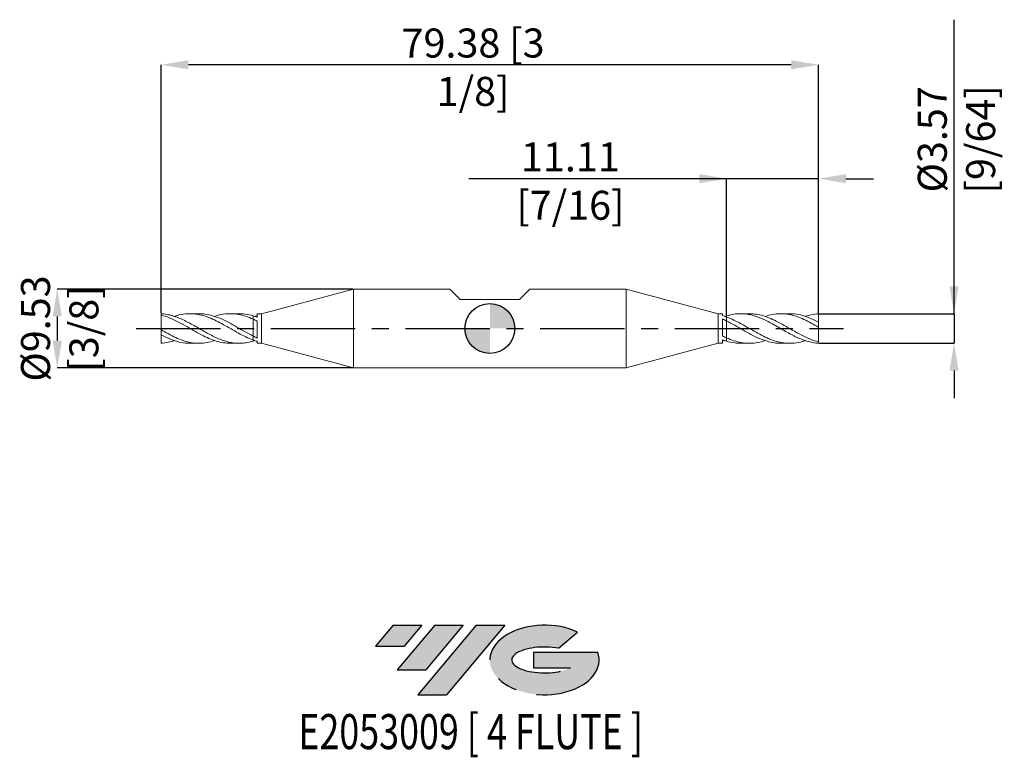
# Model space of a CAD drawing. Units: millimetres. Extents: x -57 to 62, y -52 to 37.
import ezdxf
from ezdxf.enums import TextEntityAlignment as Align

# ---------------------------------------------------------------- set-up
doc = ezdxf.new("R2010")
doc.units = ezdxf.units.MM
doc.header["$PDSIZE"] = -1
doc.linetypes.add('CENTERX2', pattern=[20.319999999999997, 12.7, -2.54, 2.54, -2.54])
for name, color, linetype in [('FORMAT', 2, 'Continuous'), ('중심선', 1, 'CENTERX2'), ('해칭선', 100, 'Continuous')]:
    doc.layers.add(name, color=color, linetype=linetype)
doc.layers.add('외형선', color=4, linetype='Continuous', lineweight=30)
doc.layers.add('치수문자_일반주서', color=7, linetype='Continuous', lineweight=15)
doc.styles.add('SLDTEXTSTYLE0', font='TXT', dxfattribs={"width": 0.75})
doc.dimstyles.new('SLDDIMSTYLE0', dxfattribs={"dimtxt": 3.5, "dimasz": 3.302, "dimexe": 0, "dimexo": 0.0625, "dimgap": 0.875, "dimtad": 1, "dimrnd": 1e-09, "dimzin": 12, "dimdsep": 46, "dimtxsty": 'SLDTEXTSTYLE0', "dimsah": 1, "dimcen": 0.09, "dimadec": 0, "dimazin": 3, "dimtfac": 1, "dimtmove": 0, "dimatfit": 0, "dimfxl": 1, "dimfrac": 2, "dimtolj": 1, "dimtzin": 12, "dimarcsym": 0})

# ---------------------------------------------------------------- blocks, each defined once
blk = doc.blocks.new('블럭10')
at = {"layer": '중심선'}
for p, q in [((2.268634060543552, 16.24717430164393), (0.1404042013395286, 13.71084872107135)), ((2.268634060543552, 16.24717430164393), (5.714909304380834, 16.24717430164393)), ((7.28139805157953, 16.24717430164393), (2.750260043222114, 10.84717430164391)), ((5.714909304380834, 16.24717430164393), (3.58671253028996, 13.71088815037384)), ((12.29416204261559, 16.24717430164393), (5.245725140726316, 7.84717430164391)), ((10.72767329541681, 16.24717430164393), (6.196535287059397, 10.84717430164391)), ((7.28139805157953, 16.24717430164393), (10.72767329541681, 16.24717430164393)), ((15.74043728645272, 16.24717430164393), (8.692000384563599, 7.84717430164391)), ((12.29416204261559, 16.24717430164393), (15.74043728645272, 16.24717430164393)), ((22.22332737316547, 13.45928029700563), (24.52862924686651, 15.39360700705356)), ((0.1404042013395286, 13.71084872107135), (3.58671253028996, 13.71088815037384)), ((19.22039502424796, 13.00717430171391), (19.22036997980202, 11.08717430171403)), ((19.22039502424796, 13.00717430171391), (26.96566020931264, 13.00717430171391)), ((2.750260043222114, 10.84717430164391), (6.196535287059397, 10.84717430164391)), ((19.22036997980202, 11.08717430171403), (23.66174974927406, 11.08717430171406)), ((5.245725140726316, 7.84717430164391), (8.692000384563599, 7.84717430164391))]:
    blk.add_line(p, q, dxfattribs=at)
for centre, major_axis, ratio, start_param, end_param in [((20.54032771741204, 12.0471743016438), (6.600054785286829, -1.261213355974178e-13), 0.636358354079598, 0.9219305317359503, 6.513795318482858), ((20.54032771746488, 12.04717430159265), (3.960054785062283, 1.540847449632565e-10), 0.3939339440162632, 1.131841032648279, 5.62031148352944)]:
    blk.add_ellipse(centre, major_axis=major_axis, ratio=ratio, start_param=start_param, end_param=end_param, dxfattribs=at)
at = {"layer": 'FORMAT', "color": 2, "style": 'SLDTEXTSTYLE0', "width": 0.75}
blk.add_attdef('AUTOATTR0', text='', height=4.233333333333333, dxfattribs=at).set_placement((4.408487351596664, -0.0412997538344756), align=Align.BOTTOM_LEFT)
blk = doc.blocks.new('_D')
at = {"layer": 'Defpoints', "color": 0}
for p in [(39.6875, 1.785937500000005), (39.68750000000003, -1.785937499999995), (56.03491984972074, -1.785937499999934)]:
    blk.add_point(p, dxfattribs=at)
at = {"layer": '치수문자_일반주서', "color": 0, "lineweight": -2}
for p, q in [((56.03491984972072, 1.785937500000067), (56.03491984972058, 37.26493750000007)), ((56.03491984972071, 5.087937500000066), (56.03491984972069, 8.389937500000066)), ((39.75, 1.785937500000005), (56.03491984972072, 1.785937500000067)), ((56.03491984972072, 1.785937500000067), (56.03491984972074, -1.785937499999935)), ((39.75000000000003, -1.785937499999995), (56.03491984972074, -1.785937499999935)), ((56.03491984972075, -5.087937499999935), (56.03491984972077, -8.389937499999935))]:
    blk.add_line(p, q, dxfattribs=at)
at = {"layer": '치수문자_일반주서', "color": 0}
for points in [[(55.48458651638737, 5.087937500000065), (56.58525318305404, 5.087937500000068), (56.03491984972072, 1.785937500000067)], [(56.58525318305409, -5.087937499999933), (55.48458651638742, -5.087937499999937), (56.03491984972074, -1.785937499999935)]]:
    blk.add_solid(points, dxfattribs=at)
at = {"layer": '치수문자_일반주서', "color": 0, "insert": (51.65991984972064, 22.82743750000005), "char_height": 3.5, "attachment_point": 2, "rotation": 90.00000000000023, "style": 'SLDTEXTSTYLE0'}
blk.add_mtext('\\A1;%%c3.57 [9/64]', dxfattribs=at)
blk = doc.blocks.new('_D_1')
at = {"layer": 'Defpoints', "color": 0}
for p in [(28.57499999999998, 18.08012021000376), (28.57499999999998, 1.534855894158489), (39.6875, 1.785937500000005)]:
    blk.add_point(p, dxfattribs=at)
at = {"layer": '치수문자_일반주서', "color": 0, "lineweight": -2}
for p, q in [((28.57499999999998, 18.08012021000376), (-2.529000000000018, 18.08012021000376)), ((25.27299999999998, 18.08012021000376), (21.97099999999998, 18.08012021000376)), ((28.57499999999998, 1.597355894158489), (28.57499999999998, 18.08012021000376)), ((39.6875, 18.08012021000376), (28.57499999999998, 18.08012021000376)), ((39.6875, 1.848437500000005), (39.6875, 18.08012021000376)), ((42.9895, 18.08012021000376), (46.2915, 18.08012021000376))]:
    blk.add_line(p, q, dxfattribs=at)
at = {"layer": '치수문자_일반주서', "color": 0}
for points in [[(25.27299999999998, 17.52978687667042), (25.27299999999998, 18.63045354333709), (28.57499999999998, 18.08012021000376)], [(42.9895, 18.63045354333709), (42.9895, 17.52978687667042), (39.6875, 18.08012021000376)]]:
    blk.add_solid(points, dxfattribs=at)
at = {"layer": '치수문자_일반주서', "color": 0, "insert": (9.720999999999982, 22.45512021000376), "char_height": 3.5, "attachment_point": 2, "style": 'SLDTEXTSTYLE0'}
blk.add_mtext('\\A1;11.11 [7/16]', dxfattribs=at)
blk = doc.blocks.new('_D_2')
at = {"layer": 'Defpoints', "color": 0}
for p in [(-39.68750000000006, 31.82431543062833), (-39.68750000000006, 1.785937500000004), (39.6875, 1.785937500000005)]:
    blk.add_point(p, dxfattribs=at)
at = {"layer": '치수문자_일반주서', "color": 0, "lineweight": -2}
for p, q in [((-39.68750000000006, 1.848437500000004), (-39.68750000000006, 31.82431543062833)), ((36.3855, 31.82431543062833), (-36.38550000000006, 31.82431543062833)), ((39.6875, 1.848437500000005), (39.6875, 31.82431543062833))]:
    blk.add_line(p, q, dxfattribs=at)
at = {"layer": '치수문자_일반주서', "color": 0}
for points in [[(-36.38550000000006, 32.37464876396167), (-36.38550000000006, 31.273982097295), (-39.68750000000006, 31.82431543062833)], [(36.3855, 31.273982097295), (36.3855, 32.37464876396167), (39.6875, 31.82431543062833)]]:
    blk.add_solid(points, dxfattribs=at)
at = {"layer": '치수문자_일반주서', "color": 0, "insert": (-2.025249286279307, 36.19931543062833), "char_height": 3.5, "attachment_point": 2, "style": 'SLDTEXTSTYLE0'}
blk.add_mtext('\\A1;79.38 [3 1/8]', dxfattribs=at)
blk = doc.blocks.new('_D_3')
at = {"layer": 'Defpoints', "color": 0}
for p in [(-16.46631751809579, 4.762500000000018), (-52.21124999999999, -4.762500000000137), (-16.46631751809573, -4.762500000000004)]:
    blk.add_point(p, dxfattribs=at)
at = {"layer": '치수문자_일반주서', "color": 0, "lineweight": -2}
for p, q in [((-16.52881751809579, 4.762500000000018), (-52.21125000000002, 4.762499999999885)), ((-52.21125000000001, 1.460499999999885), (-52.21125, -1.460500000000137)), ((-16.52881751809573, -4.762500000000004), (-52.21124999999999, -4.762500000000137))]:
    blk.add_line(p, q, dxfattribs=at)
at = {"layer": '치수문자_일반주서', "color": 0}
for points in [[(-51.66091666666667, 1.460499999999887), (-52.76158333333334, 1.460499999999883), (-52.21125000000002, 4.762499999999885)], [(-52.76158333333333, -1.460500000000139), (-51.66091666666667, -1.460500000000135), (-52.21124999999999, -4.762500000000137)]]:
    blk.add_solid(points, dxfattribs=at)
at = {"layer": '치수문자_일반주서', "color": 0, "insert": (-56.58625000000001, -1.5e-14), "char_height": 3.5, "attachment_point": 2, "rotation": 90.00000000000021, "style": 'SLDTEXTSTYLE0'}
blk.add_mtext('\\A1;%%c9.53 [3/8]', dxfattribs=at)
blk = doc.blocks.new('SW_DOWELSYMBOL_0')
at = {"linetype": 'Continuous', "lineweight": 0}
h = blk.add_hatch(color=0, dxfattribs=at)
edge = h.paths.add_edge_path(flags=0)
edge.add_arc((0, 0), 3.000000000000008, 0, 90)
edge.add_line((0, 3.000000000000008), (0, 0))
edge.add_line((0, 0), (3.00000000000001, 0))
h = blk.add_hatch(color=0, dxfattribs=at)
edge = h.paths.add_edge_path(flags=0)
edge.add_arc((0, 0), 3.000000000000008, 180, 270.0000000000007)
edge.add_line((0, -3.000000000000008), (0, 0))
edge.add_line((0, 0), (-3.000000000000008, 0))
at = {"layer": '해칭선', "color": 0}
blk.add_circle((0, 0), 3.000000000000008, dxfattribs=at)

msp = doc.modelspace()

# ---------------------------------------------------------------- hatches: boundary and pattern name
at = {"layer": '중심선'}
for points in [[(-8.22536362774435, -35.8), (-11.67163887158163, -35.8), (-13.79986873078565, -38.33632558057263), (-10.35356040183522, -38.33628615127014)], [(-3.212599636708371, -35.8), (-6.658874880545653, -35.8), (-11.19001288890307, -41.20000000000002), (-7.743737645065787, -41.20000000000002)], [(1.800164354327525, -35.8), (-1.646110889509563, -35.79999999999998), (-8.694547791398868, -44.20000000000002), (-5.248272547561585, -44.20000000000002)]]:
    msp.add_hatch(color=256, dxfattribs=at).paths.add_polyline_path(points, flags=0)
h = msp.add_hatch(color=256, dxfattribs=at)
edge = h.paths.add_edge_path(flags=0)
edge.add_ellipse((6.600054785339696, -40.00000000005127), major_axis=(3.960054785062284, 1.540882976769353e-10), ratio=0.3939339440162627, start_angle=39.998034231491886, end_angle=342.90460819391564, ccw=False)
edge.add_line((8.283054441040292, -38.5878940046383), (10.58835631474136, -36.65356729459035))
edge.add_ellipse((6.60005478528685, -40.00000000000015), major_axis=(6.60005478528683, -1.27897692436818e-13), ratio=0.636358354079598, start_angle=39.99873849337413, end_angle=368.4976242363724)
edge.add_line((13.02538727718746, -39.03999999993002), (5.280122092122772, -39.03999999993002))
edge.add_line((5.280122092122772, -39.03999999993002), (5.280097047676838, -40.95999999992991))
edge.add_line((5.280097047676838, -40.95999999992991), (9.721476817148876, -40.95999999992988))

# ---------------------------------------------------------------- linework, layer by layer
at = {"color": 1, "linetype": 'Continuous', "lineweight": 15}
for p, q in [((-39.68750000000006, 1.785937500000004), (-39.68750000000003, 1.617490284686441)), ((-39.68750000000003, 1.617490284686441), (-39.68750000000003, -0.1530215346864445)), ((-35.09420019083328, 1.785937500000018), (-36.1826365967186, 1.785937500000018)), ((-30.23584606302654, 1.785937500000018), (-31.32271810139591, 1.785937500000018)), ((31.3227181013959, 1.785937499999999), (30.23584606302653, 1.785937499999999)), ((36.18263659671857, 1.785937499999999), (35.09420019083326, 1.785937499999999)), ((39.68750000000001, 0.7571644027892653), (39.6875, 1.785937500000005)), ((-37.07534693144953, 0.5094262538644905), (-37.12450207619725, 0.5356115430331421)), ((39.68750000000001, 0.1530215346864543), (39.68750000000001, 0.7571644027892653)), ((39.68750000000001, -1.617490284686434), (39.68750000000001, 0.1530215346864542)), ((-39.68750000000003, -0.1530215346864445), (-39.68750000000003, -0.7571644027892568)), ((-39.68750000000003, -0.7571644027892568), (-39.68750000000003, -1.785937499999988)), ((37.07534693144952, -0.5094262538644793), (37.12450207619722, -0.5356115430331344)), ((-36.1826365967186, -1.785937499999988), (-35.09420019083331, -1.785937499999988)), ((-31.32271810139594, -1.785937499999988), (-30.23584606302654, -1.785937499999988)), ((30.23584606302653, -1.785937500000002), (31.32271810139588, -1.785937500000002)), ((35.09420019083325, -1.785937500000002), (36.18263659671857, -1.785937500000002)), ((39.68750000000001, -1.785937499999995), (39.68750000000001, -1.617490284686434))]:
    msp.add_line(p, q, dxfattribs=at)
for points, knots in [([(-39.68750000000006, 1.785937500000004), (-39.45883198957051, 1.76796413167611), (-39.22404766304129, 1.741441235132897), (-38.75973626457562, 1.659703446432631), (-38.53167217229668, 1.604820219809896), (-38.18237292352967, 1.502431899188708), (-38.06572275009657, 1.465031154555036), (-37.83418949701027, 1.384429347457982), (-37.72027369432456, 1.341366178967676), (-37.37411715906464, 1.203490888035646), (-37.13896989780562, 1.100005695371238), (-36.79286794234741, 0.9332294481996832), (-36.67893861047821, 0.8758058882374946), (-36.44737619760855, 0.7569127178638844), (-36.33072050099548, 0.6955963102496845), (-35.98143237072259, 0.5077498470429738), (-35.75339140356581, 0.3780691321727978), (-35.28903628794382, 0.1130220984282608), (-35.05436740137341, -0.0220480822200948), (-34.59693086513315, -0.2873034415615614), (-34.36213158626339, -0.4197875546519463), (-33.89786450951999, -0.6744928801305285), (-33.66977631938454, -0.7965221705647985), (-33.32046641019977, -0.9692665650916148), (-33.20382191358249, -1.02495304421852), (-32.97231811985506, -1.131508668876221), (-32.85841473087072, -1.182250237642875), (-32.51220406021741, -1.32740388133628), (-32.27705711424505, -1.414318378377487), (-31.93101018276064, -1.525043478003482), (-31.81706620628421, -1.558700198122508), (-31.5854749333333, -1.619695532833986), (-31.46881386720048, -1.646919397233844), (-31.11953731344937, -1.717942312151052), (-30.89151849857979, -1.750933944532888), (-30.42712027055794, -1.787477661018172), (-30.19256587981999, -1.790736304059947), (-29.73502940308299, -1.767428218611484), (-29.5002154855886, -1.740654166589194), (-29.03599333494049, -1.658445666439717), (-28.8078800743192, -1.603331565235492), (-28.57499999999948, -1.534855894158198)], [0, 0, 0, 0, 0.0624999999999993, 0.0624999999999993, 0.1249999999999986, 0.1249999999999986, 0.1562499999999983, 0.1562499999999983, 0.1874999999999979, 0.1874999999999979, 0.2499999999999944, 0.2499999999999944, 0.2812499999999941, 0.2812499999999941, 0.3124999999999937, 0.3124999999999937, 0.3749999999999931, 0.3749999999999931, 0.4374999999999923, 0.4374999999999923, 0.4999999999999917, 0.4999999999999917, 0.562499999999991, 0.562499999999991, 0.593749999999992, 0.593749999999992, 0.624999999999993, 0.624999999999993, 0.6874999999999923, 0.6874999999999923, 0.718749999999992, 0.718749999999992, 0.7499999999999917, 0.7499999999999917, 0.8124999999999937, 0.8124999999999937, 0.8749999999999958, 0.8749999999999958, 0.9374999999999979, 0.9374999999999979, 1, 1, 1, 1]), ([(-31.32271810139594, -1.779793907312864), (-31.59167159163786, -1.770544205806998), (-32.15698843597195, -1.751102137731876), (-33.01882955893393, -1.543172344865936), (-33.90835280472396, -1.214990375192883), (-34.82749494814516, -0.7695452949757702), (-35.77604351518596, -0.2383708528312518), (-36.7539125230461, 0.3338144610820712), (-37.73177732336146, 0.8697921595691447), (-38.7096397804163, 1.331082958216457), (-39.36154685314003, 1.522021251917736), (-39.68750000000003, 1.617490284686441)], [0, 0, 0, 0, 0.0964754031045515, 0.2027829064045936, 0.3091279575455107, 0.4155120890704053, 0.5324102162432867, 0.6493080743673648, 0.7662056599954256, 0.8831029696853125, 1, 1, 1, 1]), ([(-28.57499999999948, -1.386343330361583), (-28.87117486419368, -1.267416280736355), (-29.46353060384973, -1.029559767701314), (-30.35209869184115, -0.5578669857217868), (-31.24077888122073, -0.0485685119844412), (-32.12965910190781, 0.4669528357392074), (-33.01882902873862, 0.9435906714180937), (-33.90835294663648, 1.343180774000076), (-34.82749490508087, 1.641371699764719), (-35.77604353064453, 1.801942127278978), (-36.75391250608479, 1.778855166318707), (-37.51415495192325, 1.652429880270419), (-37.94844157483146, 1.492258869148998), (-38.05677331555836, 1.452304600393092)], [0, 0, 0, 0, 0.0937229542999583, 0.1874478108334453, 0.2811824513199246, 0.3749347240563557, 0.4687124172414904, 0.5625232327349482, 0.6563685224484227, 0.7594885879530651, 0.8626084161200283, 0.9657280039083999, 0.9999999999999999, 0.9999999999999999, 0.9999999999999999, 0.9999999999999999]), ([(-35.09420019083328, 1.77575878309024), (-34.84725687397602, 1.76996765149049), (-34.30412939265159, 1.757230628436688), (-33.43519504647307, 1.555888518658023), (-32.48685345720861, 1.209039326132427), (-31.50891313925251, 0.7262688729538531), (-30.53093699885761, 0.1745231739579516), (-29.55296983908033, -0.4013580165835855), (-28.90098998438964, -0.7425333837321368), (-28.57499999999948, -0.9131210971574568)], [0, 0, 0, 0, 0.1136601618733704, 0.249984321223361, 0.399987333321065, 0.5499904119121567, 0.699993552332636, 0.8499967499173374, 1, 1, 1, 1]), ([(-28.57499999999948, 1.125888504368078), (-28.87117484211922, 1.249700287919993), (-29.46353053762584, 1.497326367950635), (-30.35209895675453, 1.720601169327922), (-31.24077788760167, 1.811986051889335), (-32.1296628126081, 1.743278164795897), (-32.78741618321635, 1.613788036801439), (-33.14890936053968, 1.477216922863108), (-33.21399744409899, 1.452626826470081)], [0, 0, 0, 0, 0.1915429292612874, 0.383089746144182, 0.5746565586303938, 0.766259406395588, 0.957914206291871, 1, 1, 1, 1]), ([(-30.23584606302657, 1.767190312852919), (-30.00822056073881, 1.767286815381113), (-29.45460523717338, 1.767521522291518), (-28.90098985549577, 1.621083932929125), (-28.57499999999948, 1.534855894158213)], [0, 0, 0, 0, 0.4111618530025804, 1, 1, 1, 1]), ([(39.68750000000003, -1.785937499999995), (39.45883198957047, -1.767964131676099), (39.22404766304128, -1.741441235132881), (38.75973626457559, -1.659703446432626), (38.53167217229664, -1.604820219809884), (38.18237292352964, -1.502431899188689), (38.06572275009654, -1.465031154555029), (37.83418949701025, -1.384429347457974), (37.72027369432453, -1.341366178967668), (37.37411715906461, -1.20349088803563), (37.13896989780561, -1.100005695371229), (36.79286794234739, -0.9332294481996743), (36.67893861047818, -0.8758058882374797), (36.44737619760851, -0.7569127178638705), (36.33072050099544, -0.6955963102496747), (35.98143237072257, -0.5077498470429641), (35.75339140356578, -0.3780691321727928), (35.28903628794379, -0.1130220984282515), (35.05436740137338, 0.0220480822201106), (34.59693086513311, 0.2873034415615699), (34.36213158626335, 0.4197875546519552), (33.89786450951998, 0.6744928801305338), (33.66977631938452, 0.7965221705648136), (33.32046641019974, 0.9692665650916229), (33.20382191358244, 1.024953044218527), (32.97231811985502, 1.131508668876231), (32.85841473087069, 1.182250237642884), (32.51220406021739, 1.327403881336291), (32.27705711424502, 1.414318378377504), (31.93101018276062, 1.525043478003491), (31.81706620628417, 1.558700198122525), (31.58547493333328, 1.619695532833997), (31.46881386720044, 1.646919397233861), (31.11953731344936, 1.717942312151065), (30.89151849857975, 1.750933944532895), (30.4271202705579, 1.787477661018188), (30.19256587981998, 1.790736304059954), (29.73502940308296, 1.767428218611498), (29.50021548558857, 1.740654166589207), (29.03599333494047, 1.658445666439733), (28.80788007431919, 1.603331565235502), (28.57499999999944, 1.534855894158205)], [0, 0, 0, 0, 0.0624999999999993, 0.0624999999999993, 0.1249999999999986, 0.1249999999999986, 0.1562499999999983, 0.1562499999999983, 0.1874999999999979, 0.1874999999999979, 0.2499999999999944, 0.2499999999999944, 0.2812499999999941, 0.2812499999999941, 0.3124999999999937, 0.3124999999999937, 0.3749999999999931, 0.3749999999999931, 0.4374999999999923, 0.4374999999999923, 0.4999999999999917, 0.4999999999999917, 0.562499999999991, 0.562499999999991, 0.593749999999992, 0.593749999999992, 0.624999999999993, 0.624999999999993, 0.6874999999999923, 0.6874999999999923, 0.718749999999992, 0.718749999999992, 0.7499999999999917, 0.7499999999999917, 0.8124999999999937, 0.8124999999999937, 0.8749999999999958, 0.8749999999999958, 0.9374999999999979, 0.9374999999999979, 1, 1, 1, 1]), ([(28.57499999999944, 1.386343330361594), (28.87117486419367, 1.267416280736362), (29.4635306038497, 1.029559767701327), (30.35209869184114, 0.5578669857217979), (31.24077888122071, 0.0485685119844453), (32.12965910190778, -0.4669528357391973), (33.01882902873859, -0.9435906714180844), (33.90835294663645, -1.343180774000057), (34.82749490508083, -1.64137169976471), (35.77604353064451, -1.801942127278971), (36.75391250608477, -1.778855166318702), (37.51415495192322, -1.6524298802704), (37.94844157483143, -1.49225886914899), (38.05677331555834, -1.45230460039308)], [0, 0, 0, 0, 0.0937229542999583, 0.1874478108334453, 0.2811824513199246, 0.3749347240563557, 0.4687124172414904, 0.5625232327349482, 0.6563685224484227, 0.7594885879530651, 0.8626084161200283, 0.9657280039083999, 0.9999999999999999, 0.9999999999999999, 0.9999999999999999, 0.9999999999999999]), ([(31.3227181013959, 1.779793907312877), (31.59167159163783, 1.770544205807014), (32.15698843597192, 1.751102137731888), (33.01882955893392, 1.543172344865944), (33.90835280472395, 1.214990375192892), (34.82749494814512, 0.7695452949757849), (35.77604351518593, 0.2383708528312693), (36.75391252304608, -0.333814461082054), (37.73177732336143, -0.8697921595691372), (38.70963978041628, -1.331082958216444), (39.36154685314001, -1.522021251917731), (39.68749999999999, -1.617490284686434)], [0, 0, 0, 0, 0.0964754031045515, 0.2027829064045936, 0.3091279575455107, 0.4155120890704053, 0.5324102162432867, 0.6493080743673648, 0.7662056599954256, 0.8831029696853125, 1, 1, 1, 1]), ([(39.68750000000002, 0.1530215346864542), (39.39089291256915, 0.3222984734227561), (38.79779858237211, 0.660783954222376), (37.90840709828317, 1.110946601928344), (37.01935445518693, 1.470982947437629), (36.13055648063123, 1.709380489301312), (35.2419375464405, 1.810268869852772), (34.35335190406116, 1.752842098757529), (33.67750583893429, 1.627738709356233), (33.29761555735149, 1.484217463054401), (33.21399744409899, 1.452626826470059)], [0, 0, 0, 0, 0.1374325958928821, 0.2748096618808119, 0.4121423792840031, 0.5494420796175193, 0.68672020670032, 0.8239882779541364, 0.9612578451691993, 1, 1, 1, 1]), ([(36.18263659671857, 1.764308038796909), (36.373062065858, 1.766920632465675), (36.88944275240464, 1.774005256798973), (37.73177737575706, 1.58709725754706), (38.70963976731744, 1.247702924120174), (39.36154684877376, 0.920677112971834), (39.68750000000001, 0.7571644027892657)], [0, 0, 0, 0, 0.1629952016716713, 0.4419974624370906, 0.7209990646142774, 1, 1, 1, 1]), ([(39.68750000000001, 1.785937500000005), (39.39089164530355, 1.752982707965366), (38.84728426481703, 1.70462176222303), (38.30374251893579, 1.531132817148383), (38.05677331555832, 1.452304600393077)], [0, 0, 0, 0, 0.5456297418755525, 0.9999999999999999, 0.9999999999999999, 0.9999999999999999, 0.9999999999999999]), ([(35.09420019083325, -1.775758783090223), (34.84725687397599, -1.769967651490473), (34.30412939265156, -1.75723062843668), (33.43519504647304, -1.555888518658006), (32.48685345720858, -1.209039326132421), (31.50891313925249, -0.7262688729538354), (30.53093699885757, -0.1745231739579438), (29.55296983908029, 0.4013580165835899), (28.90098998438959, 0.7425333837321508), (28.57499999999944, 0.913121097157475)], [0, 0, 0, 0, 0.1136601618733704, 0.249984321223361, 0.399987333321065, 0.5499904119121567, 0.699993552332636, 0.8499967499173374, 1, 1, 1, 1]), ([(-39.68750000000006, -0.1530215346864445), (-39.39089291256917, -0.3222984734227474), (-38.79779858237214, -0.6607839542223666), (-37.90840709828319, -1.110946601928333), (-37.01935445518694, -1.470982947437619), (-36.13055648063124, -1.709380489301295), (-35.24193754644051, -1.810268869852762), (-34.35335190406118, -1.752842098757511), (-33.67750583893431, -1.627738709356222), (-33.29761555735152, -1.484217463054392), (-33.21399744409902, -1.452626826470051)], [0, 0, 0, 0, 0.1374325958928821, 0.2748096618808119, 0.4121423792840031, 0.5494420796175193, 0.68672020670032, 0.8239882779541364, 0.9612578451691993, 1, 1, 1, 1]), ([(-36.1826365967186, -1.764308038796897), (-36.37306206585802, -1.766920632465669), (-36.88944275240468, -1.774005256798957), (-37.73177737575708, -1.587097257547043), (-38.70963976731747, -1.247702924120161), (-39.3615468487738, -0.9206771129718299), (-39.68750000000003, -0.7571644027892568)], [0, 0, 0, 0, 0.1629952016716713, 0.4419974624370906, 0.7209990646142774, 1, 1, 1, 1]), ([(28.57499999999944, -1.125888504368067), (28.87117484211918, -1.249700287919977), (29.46353053762583, -1.497326367950622), (30.35209895675451, -1.72060116932791), (31.24077788760163, -1.811986051889317), (32.12966281260806, -1.743278164795879), (32.78741618321634, -1.613788036801432), (33.14890936053966, -1.477216922863098), (33.21399744409898, -1.452626826470062)], [0, 0, 0, 0, 0.1915429292612874, 0.383089746144182, 0.5746565586303938, 0.766259406395588, 0.957914206291871, 1, 1, 1, 1]), ([(-39.68750000000006, -1.785937499999988), (-39.39089164530358, -1.752982707965358), (-38.84728426481706, -1.704621762223012), (-38.30374251893582, -1.531132817148374), (-38.05677331555836, -1.452304600393062)], [0, 0, 0, 0, 0.5456297418755525, 0.9999999999999999, 0.9999999999999999, 0.9999999999999999, 0.9999999999999999]), ([(30.23584606302655, -1.767190312852904), (30.00822056073878, -1.767286815381098), (29.45460523717334, -1.767521522291499), (28.90098985549575, -1.62108393292912), (28.57499999999946, -1.534855894158208)], [0, 0, 0, 0, 0.4111618530025804, 1, 1, 1, 1])]:
    msp.add_open_spline(points, degree=3, knots=knots, dxfattribs=at)
at = {"layer": '외형선', "linetype": 'Continuous', "lineweight": 15}
for p, q in [((-16.46631751809579, 4.762500000000018), (-27.57500000000005, 1.785937500000018)), ((-16.46631751809579, 4.762500000000018), (-16.46631751809579, 1.49e-14)), ((-4.83870000000001, 4.762500000000002), (-16.46631751809579, 4.762500000000002)), ((-3.568700000000035, 3.49250000000002), (-4.838700000000017, 4.762500000000002)), ((3.568700000000035, 3.49250000000002), (4.838700000000017, 4.762500000000002)), ((16.46631751809577, 4.762500000000002), (4.838700000000017, 4.762500000000002)), ((27.57500000000001, 1.785937499999998), (16.46631751809577, 4.762500000000006)), ((16.46631751809577, -1.3e-15), (16.46631751809577, 4.762500000000006)), ((-3.568700000000035, 3.49250000000002), (3.568700000000035, 3.49250000000002)), ((-28.57500000000005, 1.534855894158384), (-28.57500000000005, 1.125888504368334)), ((-28.07492954573596, 1.549314495572148), (-28.35065477518572, 1.463933049548346)), ((-27.57500000000005, 1.785937500000018), (-28.07492954573598, 1.785937500000018)), ((-28.07492954573598, 1.785937500000018), (-28.07492954573598, 1.368093048043804)), ((-27.57500000000005, 1.785937500000018), (-27.57500000000005, 1.49e-14)), ((28.07492954573595, 1.785937499999998), (27.57500000000001, 1.785937499999998)), ((27.57500000000001, -1.3e-15), (27.57500000000001, 1.785937499999998)), ((28.07492954573596, 1.54931773265143), (28.07492954573595, 1.785937499999998)), ((28.57499999999943, 1.534855894158206), (28.35065477518569, 1.463933049548328)), ((28.57500000000001, 1.534855894158375), (28.57500000000001, 1.441291328112778)), ((28.57500000000001, 1.441291328112778), (28.57499999999998, 1.534855894158489)), ((28.57500000000001, 0.9131210971571848), (28.57500000000001, 1.386343330361388)), ((-28.07492954573598, 0.8883621543031246), (-28.07492954573598, -1.147995716804075)), ((-27.57500000000005, 1.49e-14), (-27.57500000000005, -1.785937499999988)), ((-16.46631751809579, 1.49e-14), (-16.46631751809579, -4.762499999999988)), ((28.07492954573596, -0.8883621543031146), (28.07492954573595, 1.147995716804085)), ((-28.57500000000005, -0.9131210971571726), (-28.57500000000005, -1.386343330361384)), ((16.46631751809577, -4.762500000000007), (16.46631751809577, -1.3e-15)), ((27.57500000000001, -1.785937500000001), (27.57500000000001, -1.3e-15)), ((28.57500000000001, -1.534855894158378), (28.57500000000002, -1.125888504368318)), ((-28.57500000000005, -1.534855894158368), (-28.57500000000005, -1.441291328112768)), ((-28.57500000000005, -1.441291328112768), (-28.57500000000002, -1.534855894158482)), ((-28.57499999999945, -1.534855894158198), (-28.35065477518572, -1.463933049548316)), ((-28.07492954573598, -1.549317732651416), (-28.07492954573598, -1.785937499999988)), ((-28.07492954573598, -1.785937499999988), (-27.57500000000005, -1.785937499999988)), ((-27.57500000000005, -1.785937499999988), (-16.46631751809579, -4.762499999999988)), ((16.46631751809577, -4.762500000000007), (27.57500000000001, -1.785937500000001)), ((27.57500000000001, -1.785937500000001), (28.07492954573595, -1.785937500000001)), ((28.07492954573595, -1.785937500000001), (28.07492954573595, -1.368093048043786)), ((28.07492954573593, -1.549314495572135), (28.35065477518569, -1.463933049548332)), ((-16.46631751809573, -4.762500000000004), (16.46631751809577, -4.762500000000004))]:
    msp.add_line(p, q, dxfattribs=at)
for points in [[(-28.57499999999945, 1.534855894158228), (-28.40763222599338, 1.485643351284992), (-28.23986116322948, 1.429663238913265), (-28.07492954573598, 1.368093325664191)], [(28.57499999999944, 1.386343330361594), (28.40763222599334, 1.447022944997777), (28.23986116322943, 1.501669070306626), (28.07492954573593, 1.549314495572133)], [(-28.57499999999948, 1.125888504368078), (-28.40763222599338, 1.051171710730501), (-28.23986116322945, 0.9714614779205142), (-28.07492954573596, 0.8883677997970956)], [(28.57499999999943, 0.9131210971574714), (28.40763222599334, 0.9958419561219786), (28.23986116322946, 1.074621060234314), (28.07492954573595, 1.147995385957352)], [(-28.57499999999945, -0.9131210971574568), (-28.40763222599338, -0.9958419561219636), (-28.23986116322948, -1.074621060234306), (-28.07492954573598, -1.147995385957344)], [(28.57499999999944, -1.125888504368067), (28.40763222599334, -1.051171710730495), (28.23986116322943, -0.9714614779204991), (28.07492954573593, -0.8883677997970805)], [(-28.57499999999948, -1.386343330361583), (-28.40763222599338, -1.447022944997769), (-28.23986116322945, -1.501669070306618), (-28.07492954573596, -1.549314495572119)], [(28.57499999999943, -1.534855894158209), (28.40763222599334, -1.485643351284987), (28.23986116322946, -1.429663238913258), (28.07492954573595, -1.368093325664186)]]:
    msp.add_open_spline(points, degree=3, dxfattribs=at)
for points, knots in [([(-28.57500000000002, -0.9131210971571726), (-28.57500000000005, -0.8932885017222667), (-28.57500000000005, -0.8654705403570084), (-28.57500000000005, -0.8036288797362652), (-28.57500000000005, -0.7633354865871091), (-28.57500000000005, -0.6560158762307531), (-28.57500000000005, -0.5888098673439537), (-28.57500000000005, -0.4212862625053042), (-28.57500000000002, -0.3206563587412454), (-28.57500000000005, -0.0891950481588559), (-28.57500000000005, 0.0417616269705696), (-28.57500000000005, 0.3134428040905), (-28.57500000000005, 0.4536317446170421), (-28.57500000000002, 0.7106028115510845), (-28.57500000000005, 0.8266380131453992), (-28.57500000000005, 1.01160714317615), (-28.57500000000005, 1.080529870230976), (-28.57500000000005, 1.12588850436832)], [0, 0, 0, 0, 0.1249999999999999, 0.1249999999999999, 0.25, 0.25, 0.375, 0.375, 0.5, 0.5, 0.625, 0.625, 0.75, 0.75, 0.875, 0.875, 1, 1, 1, 1]), ([(-28.57500000000005, 1.125888504368334), (-28.57500000000002, 1.08052987023099), (-28.57500000000002, 1.011607143176165), (-28.57500000000002, 0.8266380131453992), (-28.57500000000005, 0.7106028115510845), (-28.57500000000002, 0.4536317446170137), (-28.57500000000002, 0.3134428040904715), (-28.57500000000005, 0.0417616269705128), (-28.57500000000005, -0.0891950481589128), (-28.57500000000005, -0.3206563587413165), (-28.57500000000005, -0.4212862625053753), (-28.57500000000002, -0.5888098673440105), (-28.57500000000005, -0.6560158762308099), (-28.57500000000005, -0.763335486587166), (-28.57500000000002, -0.8036288797363078), (-28.57500000000005, -0.8654705403570369), (-28.57500000000002, -0.8932885017222951), (-28.57500000000005, -0.913121097157201)], [0, 0, 0, 0, 0.1249999999999999, 0.1249999999999999, 0.2499999999999999, 0.2499999999999999, 0.3749999999999998, 0.3749999999999998, 0.4999999999999999, 0.4999999999999999, 0.6249999999999999, 0.6249999999999999, 0.7499999999999999, 0.7499999999999999, 0.875, 0.875, 1, 1, 1, 1]), ([(28.575, 0.913121097157187), (28.57500000000001, 0.8932885017222719), (28.57500000000002, 0.8654705403570218), (28.57500000000001, 0.8036288797362788), (28.57500000000001, 0.7633354865871241), (28.57500000000001, 0.6560158762307662), (28.57500000000002, 0.5888098673439655), (28.57500000000001, 0.4212862625053165), (28.575, 0.3206563587412627), (28.57500000000002, 0.0891950481588622), (28.57500000000002, -0.0417616269705509), (28.57500000000002, -0.3134428040904933), (28.57500000000002, -0.4536317446170307), (28.575, -0.7106028115510783), (28.57500000000001, -0.8266380131453842), (28.57500000000001, -1.011607143176136), (28.57500000000001, -1.080529870230962), (28.57500000000001, -1.125888504368303)], [0, 0, 0, 0, 0.1249999999999999, 0.1249999999999999, 0.25, 0.25, 0.375, 0.375, 0.5, 0.5, 0.625, 0.625, 0.75, 0.75, 0.875, 0.875, 1, 1, 1, 1]), ([(28.57500000000002, -1.125888504368316), (28.575, -1.080529870230977), (28.575, -1.011607143176149), (28.575, -0.8266380131453869), (28.57500000000001, -0.7106028115510727), (28.57499999999998, -0.4536317446170053), (28.575, -0.3134428040904562), (28.57500000000002, -0.0417616269704967), (28.57500000000002, 0.0891950481589231), (28.57500000000001, 0.3206563587413292), (28.57500000000001, 0.4212862625053825), (28.575, 0.5888098673440267), (28.57500000000001, 0.6560158762308227), (28.57500000000001, 0.7633354865871713), (28.57499999999998, 0.8036288797363198), (28.57500000000001, 0.8654705403570527), (28.575, 0.8932885017223058), (28.57500000000001, 0.9131210971572147)], [0, 0, 0, 0, 0.1249999999999999, 0.1249999999999999, 0.2499999999999999, 0.2499999999999999, 0.3749999999999998, 0.3749999999999998, 0.4999999999999999, 0.4999999999999999, 0.6249999999999999, 0.6249999999999999, 0.7499999999999999, 0.7499999999999999, 0.875, 0.875, 1, 1, 1, 1])]:
    msp.add_open_spline(points, degree=3, knots=knots, dxfattribs=at)
at = {"layer": '중심선', "ltscale": 0.8}
msp.add_line((-42.6875, -5.2e-15), (42.68750000000001, 5.2e-15), dxfattribs=at)
at = {"layer": '해칭선'}
msp.add_circle((0, 0), 3.00000000000001, dxfattribs=at)

# ---------------------------------------------------------------- block references
at = {"color": 7, "linetype": 'Continuous'}
ref = msp.add_blockref('블럭10', (-13.9402729321252, -52.04717430164393), dxfattribs=at)
ref.add_attrib('AUTOATTR0', 'E2053009 [ 4 FLUTE ]', dxfattribs={"layer": 'FORMAT', "color": 2, "height": 4.233333333333333, "style": 'SLDTEXTSTYLE0', "width": 0.75}).set_placement((-23.12156822086648, -52.08847405547841), align=Align.BOTTOM_LEFT)
at = {"layer": '해칭선'}
msp.add_blockref('SW_DOWELSYMBOL_0', (0, 0), dxfattribs=at)

# ---------------------------------------------------------------- dimensions: what is measured, and where the dimension line sits
at = {"layer": '치수문자_일반주서'}
for base, p1, p2, picture, middle in [((56.03491984972074, -1.785937499999935), (39.6875, 1.785937500000005), (39.68750000000003, -1.785937499999995), '_D', (56.03491984972064, 22.82743750000007)), ((-52.21124999999999, -4.762500000000137), (-16.46631751809579, 4.762500000000018), (-16.46631751809573, -4.762500000000004), '_D_3', (-52.21125000000001, 1.3e-15))]:
    dim = msp.add_linear_dim(base=base, p1=p1, p2=p2, angle=90.0000000000002, text='%%c<>', dimstyle='SLDDIMSTYLE0', dxfattribs=at)
    dim.commit()
    dim.dimension.update_dxf_attribs({"geometry": picture, "text_midpoint": middle, "dimtype": 160})
dim = msp.add_linear_dim(base=(-39.68750000000006, 31.82431543062833), p1=(39.6875, 1.785937500000005), p2=(-39.68750000000006, 1.785937500000004), dimstyle='SLDDIMSTYLE0', dxfattribs=at)
dim.commit()
dim.dimension.update_dxf_attribs({"geometry": '_D_2', "text_midpoint": (-2.025249286279307, 31.82431543062833), "dimtype": 160})
dim = msp.add_linear_dim(base=(28.57499999999998, 18.08012021000376), p1=(39.6875, 1.785937500000005), p2=(28.57499999999998, 1.534855894158489), angle=3.66e-14, dimstyle='SLDDIMSTYLE0', dxfattribs=at)
dim.commit()
dim.dimension.update_dxf_attribs({"geometry": '_D_1', "text_midpoint": (9.720999999999982, 18.08012021000376), "dimtype": 160})

doc.saveas('drawing.dxf')
